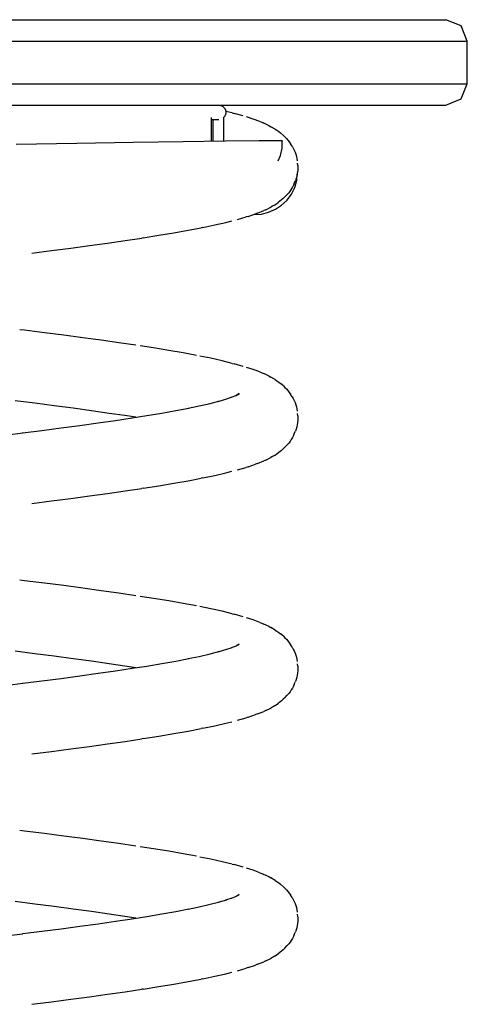
# Model space of a CAD drawing. Units: millimetres. Extents: x 6352 to 15684, y -7033 to 5123.
# Drawn here: x 11859 to 11984, y -6534 to -6258 of the extents above; entities that cross this region are included whole.
import ezdxf

# ---------------------------------------------------------------- set-up
doc = ezdxf.new("R2010")
doc.units = ezdxf.units.MM
doc.header["$MEASUREMENT"] = 0
for name, color, linetype, lineweight in [('0_Pen_No__1', 7, 'Continuous', 30), ('A-WALL-EXTR_Pen_No__1', 7, 'Continuous', 30), ('Interior - Furniture _Pen_No__1', 7, 'Continuous', 30)]:
    doc.layers.add(name, color=color, linetype=linetype, lineweight=lineweight)

msp = doc.modelspace()

# ---------------------------------------------------------------- linework, layer by layer
at = {"layer": '0_Pen_No__1', "color": 7, "linetype": 'Continuous', "lineweight": 30}
for p, q in [((11918.22, -6283.79), (11916.4, -6283.34)), ((11918.22, -6283.79), (11918.76, -6283.92)), ((11921.31, -6284.63), (11918.76, -6283.92)), ((11924.07, -6285.5), (11922.21, -6284.92)), ((11925.93, -6286.21), (11924.07, -6285.5)), ((11925.93, -6286.21), (11926.49, -6286.42)), ((11926.49, -6286.42), (11927.04, -6286.67)), ((11928.56, -6287.37), (11927.04, -6286.67)), ((11928.56, -6287.37), (11929.09, -6287.65)), ((11930.25, -6288.36), (11929.09, -6287.65)), ((11930.25, -6288.36), (11930.78, -6288.67)), ((11930.78, -6288.67), (11931.28, -6289.03)), ((11931.28, -6289.03), (11931.76, -6289.41)), ((11932.56, -6290.11), (11931.76, -6289.41)), ((11932.56, -6290.11), (11933.02, -6290.52)), ((11933.02, -6290.52), (11933.46, -6290.96)), ((11933.46, -6290.96), (11933.86, -6291.43)), ((11933.86, -6291.43), (11934.24, -6291.92)), ((11934.24, -6291.92), (11934.59, -6292.44)), ((11935.02, -6293.14), (11934.59, -6292.44)), ((11935.02, -6293.14), (11935.33, -6293.68)), ((11935.33, -6293.68), (11935.62, -6294.24)), ((11935.62, -6294.24), (11935.86, -6294.81)), ((11935.86, -6294.81), (11936.07, -6295.4)), ((11936.07, -6295.4), (11936.25, -6295.99)), ((11936.25, -6295.99), (11936.38, -6296.6)), ((11936.38, -6296.6), (11936.47, -6297.22)), ((11936.6, -6298.54), (11936.53, -6297.85)), ((11936.6, -6298.54), (11936.62, -6299.17)), ((11936.62, -6299.17), (11936.6, -6299.79)), ((11936.14, -6302.24), (11935.93, -6302.82)), ((11936.31, -6301.64), (11936.14, -6302.24)), ((11936.45, -6301.03), (11936.31, -6301.64)), ((11936.54, -6300.41), (11936.45, -6301.03)), ((11936.6, -6299.79), (11936.54, -6300.41)), ((11934.79, -6305.19), (11934.44, -6305.71)), ((11935.1, -6304.65), (11934.79, -6305.19)), ((11935.38, -6304.1), (11935.1, -6304.65)), ((11935.62, -6303.53), (11935.38, -6304.1)), ((11935.62, -6303.53), (11935.93, -6302.82)), ((11932.55, -6307.81), (11932.09, -6308.22)), ((11932.98, -6307.37), (11932.55, -6307.81)), ((11932.98, -6307.37), (11933.65, -6306.67)), ((11934.06, -6306.2), (11933.65, -6306.67)), ((11934.44, -6305.71), (11934.06, -6306.2)), ((11927.62, -6310.96), (11929.01, -6310.26)), ((11929.55, -6309.98), (11929.01, -6310.26)), ((11930.07, -6309.66), (11929.55, -6309.98)), ((11930.07, -6309.66), (11931.1, -6308.96)), ((11931.61, -6308.61), (11931.1, -6308.96)), ((11932.09, -6308.22), (11931.61, -6308.61)), ((11919.71, -6313.71), (11922.14, -6313)), ((11922.69, -6312.83), (11922.14, -6313)), ((11922.69, -6312.83), (11924.78, -6312.13)), ((11925.33, -6311.91), (11924.78, -6312.13)), ((11925.33, -6311.91), (11927.08, -6311.21)), ((11927.62, -6310.96), (11927.08, -6311.21)), ((11905.81, -6316.75), (11909.47, -6316.05)), ((11909.96, -6315.95), (11909.47, -6316.05)), ((11909.96, -6315.95), (11913.35, -6315.25)), ((11913.35, -6315.25), (11916.42, -6314.55)), ((11916.42, -6314.55), (11918.13, -6314.11)), ((11888.11, -6319.63), (11892.79, -6318.92)), ((11893.17, -6318.86), (11892.79, -6318.92)), ((11893.17, -6318.86), (11897.64, -6318.16)), ((11897.64, -6318.16), (11901.86, -6317.46)), ((11901.86, -6317.46), (11905.81, -6316.75)), ((11867.46, -6322.44), (11872.87, -6321.74)), ((11872.87, -6321.74), (11878.14, -6321.03)), ((11878.14, -6321.03), (11883.22, -6320.33)), ((11883.22, -6320.33), (11888.11, -6319.63)), ((11861.91, -6323.14), (11867.46, -6322.44)), ((11859.89, -6344.82), (11858.61, -6344.66)), ((11865.48, -6345.53), (11859.89, -6344.82)), ((11870.95, -6346.23), (11865.48, -6345.53)), ((11876.27, -6346.93), (11870.95, -6346.23)), ((11881.42, -6347.64), (11876.27, -6346.93)), ((11886.38, -6348.34), (11881.42, -6347.64)), ((11891.14, -6349.04), (11886.38, -6348.34)), ((11896.07, -6349.8), (11892.32, -6349.23)), ((11900.38, -6350.51), (11896.07, -6349.8)), ((11904.42, -6351.21), (11900.38, -6350.51)), ((11908.19, -6351.91), (11904.42, -6351.21)), ((11912.17, -6352.71), (11909.12, -6352.1)), ((11915.36, -6353.42), (11912.17, -6352.71)), ((11918.22, -6354.12), (11915.36, -6353.42)), ((11918.22, -6354.12), (11918.76, -6354.26)), ((11921.31, -6354.96), (11918.76, -6354.26)), ((11924.07, -6355.84), (11922.21, -6355.25)), ((11925.93, -6356.54), (11924.07, -6355.84)), ((11925.93, -6356.54), (11926.49, -6356.75)), ((11926.49, -6356.75), (11927.04, -6357)), ((11928.56, -6357.7), (11927.04, -6357)), ((11928.56, -6357.7), (11929.09, -6357.99)), ((11930.25, -6358.69), (11929.09, -6357.99)), ((11930.25, -6358.69), (11930.78, -6359.01)), ((11930.78, -6359.01), (11931.28, -6359.36)), ((11931.28, -6359.36), (11931.76, -6359.74)), ((11932.56, -6360.44), (11931.76, -6359.74)), ((11932.56, -6360.44), (11933.02, -6360.86)), ((11918.03, -6363.63), (11919.38, -6363.08)), ((11919.1, -6363.2), (11920.23, -6362.63)), ((11919.53, -6362.98), (11920.2, -6362.52)), ((11933.02, -6360.86), (11933.46, -6361.3)), ((11933.46, -6361.3), (11933.86, -6361.77)), ((11933.86, -6361.77), (11934.24, -6362.26)), ((11934.24, -6362.26), (11934.59, -6362.77)), ((11935.02, -6363.48), (11934.59, -6362.77)), ((11862.82, -6365.34), (11857.26, -6364.64)), ((11868.26, -6366.05), (11862.82, -6365.34)), ((11873.57, -6366.75), (11868.26, -6366.05)), ((11908.93, -6366.08), (11912, -6365.37)), ((11912, -6365.37), (11914.77, -6364.67)), ((11914.23, -6364.81), (11916.65, -6364.1)), ((11916.43, -6364.17), (11918.19, -6363.57)), ((11935.02, -6363.48), (11935.33, -6364.01)), ((11935.33, -6364.01), (11935.62, -6364.57)), ((11935.62, -6364.57), (11935.86, -6365.14)), ((11935.86, -6365.14), (11936.07, -6365.73)), ((11936.07, -6365.73), (11936.25, -6366.33)), ((11878.72, -6367.45), (11873.57, -6366.75)), ((11883.7, -6368.16), (11878.72, -6367.45)), ((11888.1, -6368.8), (11883.7, -6368.16)), ((11891.16, -6369.27), (11888.1, -6368.8)), ((11890.13, -6369.44), (11894.2, -6368.79)), ((11894.2, -6368.79), (11898.41, -6368.09)), ((11898.41, -6368.09), (11902.36, -6367.39)), ((11902.36, -6367.39), (11906.04, -6366.68)), ((11905.81, -6366.73), (11908.93, -6366.08)), ((11936.25, -6366.33), (11936.38, -6366.94)), ((11936.38, -6366.94), (11936.47, -6367.55)), ((11936.6, -6368.88), (11936.53, -6368.18)), ((11870.18, -6372.25), (11875.44, -6371.55)), ((11875.44, -6371.55), (11880.53, -6370.85)), ((11880.53, -6370.85), (11885.43, -6370.14)), ((11885.43, -6370.14), (11890.13, -6369.44)), ((11889.9, -6369.47), (11889.96, -6369.46)), ((11889.96, -6369.47), (11890.13, -6369.44)), ((11936.45, -6371.36), (11936.31, -6371.97)), ((11936.54, -6370.74), (11936.45, -6371.36)), ((11936.6, -6370.12), (11936.54, -6370.74)), ((11936.6, -6368.88), (11936.62, -6369.5)), ((11936.62, -6369.5), (11936.6, -6370.12)), ((11853.78, -6374.34), (11859.44, -6373.64)), ((11859.26, -6373.66), (11859.44, -6373.64)), ((11859.44, -6373.64), (11864.78, -6372.96)), ((11864.78, -6372.96), (11870.18, -6372.25)), ((11935.62, -6373.86), (11935.38, -6374.43)), ((11935.62, -6373.86), (11935.93, -6373.16)), ((11936.14, -6372.57), (11935.93, -6373.16)), ((11936.31, -6371.97), (11936.14, -6372.57)), ((11932.98, -6377.7), (11933.65, -6377)), ((11934.06, -6376.53), (11933.65, -6377)), ((11934.44, -6376.04), (11934.06, -6376.53)), ((11934.79, -6375.52), (11934.44, -6376.04)), ((11935.1, -6374.99), (11934.79, -6375.52)), ((11935.38, -6374.43), (11935.1, -6374.99)), ((11930.07, -6379.99), (11931.1, -6379.29)), ((11931.61, -6378.94), (11931.1, -6379.29)), ((11932.09, -6378.56), (11931.61, -6378.94)), ((11932.55, -6378.14), (11932.09, -6378.56)), ((11932.98, -6377.7), (11932.55, -6378.14)), ((11922.69, -6383.16), (11924.78, -6382.46)), ((11925.33, -6382.25), (11924.78, -6382.46)), ((11925.33, -6382.25), (11927.08, -6381.54)), ((11927.62, -6381.3), (11927.08, -6381.54)), ((11927.62, -6381.3), (11929.01, -6380.59)), ((11929.55, -6380.31), (11929.01, -6380.59)), ((11930.07, -6379.99), (11929.55, -6380.31)), ((11913.35, -6385.58), (11916.42, -6384.88)), ((11916.42, -6384.88), (11918.13, -6384.44)), ((11919.71, -6384.04), (11922.14, -6383.34)), ((11922.69, -6383.16), (11922.14, -6383.34)), ((11897.64, -6388.49), (11901.86, -6387.79)), ((11901.86, -6387.79), (11905.81, -6387.09)), ((11905.81, -6387.09), (11909.47, -6386.38)), ((11909.96, -6386.29), (11909.47, -6386.38)), ((11909.96, -6386.29), (11913.35, -6385.58)), ((11878.14, -6391.37), (11883.22, -6390.66)), ((11883.22, -6390.66), (11888.11, -6389.96)), ((11888.11, -6389.96), (11892.79, -6389.26)), ((11893.17, -6389.2), (11892.79, -6389.26)), ((11893.17, -6389.2), (11897.64, -6388.49)), ((11861.91, -6393.48), (11867.46, -6392.77)), ((11867.46, -6392.77), (11872.87, -6392.07)), ((11872.87, -6392.07), (11878.14, -6391.37)), ((11859.89, -6415.16), (11858.61, -6415)), ((11865.48, -6415.86), (11859.89, -6415.16)), ((11870.95, -6416.56), (11865.48, -6415.86)), ((11876.27, -6417.27), (11870.95, -6416.56)), ((11881.42, -6417.97), (11876.27, -6417.27)), ((11886.38, -6418.67), (11881.42, -6417.97)), ((11891.14, -6419.38), (11886.38, -6418.67)), ((11896.07, -6420.14), (11892.32, -6419.56)), ((11900.38, -6420.84), (11896.07, -6420.14)), ((11904.42, -6421.54), (11900.38, -6420.84)), ((11908.19, -6422.25), (11904.42, -6421.54)), ((11912.17, -6423.05), (11909.12, -6422.44)), ((11915.36, -6423.75), (11912.17, -6423.05)), ((11918.22, -6424.45), (11915.36, -6423.75)), ((11918.22, -6424.45), (11918.76, -6424.59)), ((11921.31, -6425.29), (11918.76, -6424.59)), ((11924.07, -6426.17), (11922.21, -6425.58)), ((11925.93, -6426.87), (11924.07, -6426.17)), ((11925.93, -6426.87), (11926.49, -6427.09)), ((11926.49, -6427.09), (11927.04, -6427.33)), ((11928.56, -6428.04), (11927.04, -6427.33)), ((11928.56, -6428.04), (11929.09, -6428.32)), ((11930.25, -6429.02), (11929.09, -6428.32)), ((11930.25, -6429.02), (11930.78, -6429.34)), ((11930.78, -6429.34), (11931.28, -6429.69)), ((11931.28, -6429.69), (11931.76, -6430.07)), ((11932.56, -6430.78), (11931.76, -6430.07)), ((11932.56, -6430.78), (11933.02, -6431.19)), ((11933.02, -6431.19), (11933.46, -6431.63)), ((11933.46, -6431.63), (11933.86, -6432.1)), ((11933.86, -6432.1), (11934.24, -6432.59)), ((11862.82, -6435.68), (11857.26, -6434.97)), ((11912, -6435.71), (11914.77, -6435)), ((11914.23, -6435.14), (11916.65, -6434.44)), ((11916.43, -6434.5), (11918.19, -6433.91)), ((11918.03, -6433.96), (11919.38, -6433.42)), ((11919.1, -6433.53), (11920.23, -6432.96)), ((11919.53, -6433.31), (11920.2, -6432.86)), ((11934.24, -6432.59), (11934.59, -6433.11)), ((11935.02, -6433.81), (11934.59, -6433.11)), ((11935.02, -6433.81), (11935.33, -6434.35)), ((11935.33, -6434.35), (11935.62, -6434.9)), ((11935.62, -6434.9), (11935.86, -6435.48)), ((11868.26, -6436.38), (11862.82, -6435.68)), ((11873.57, -6437.08), (11868.26, -6436.38)), ((11878.72, -6437.79), (11873.57, -6437.08)), ((11883.7, -6438.49), (11878.72, -6437.79)), ((11898.41, -6438.42), (11902.36, -6437.72)), ((11902.36, -6437.72), (11906.04, -6437.02)), ((11905.81, -6437.06), (11908.93, -6436.41)), ((11908.93, -6436.41), (11912, -6435.71)), ((11935.86, -6435.48), (11936.07, -6436.06)), ((11936.07, -6436.06), (11936.25, -6436.66)), ((11936.25, -6436.66), (11936.38, -6437.27)), ((11936.38, -6437.27), (11936.47, -6437.89)), ((11880.53, -6441.18), (11885.43, -6440.48)), ((11888.1, -6439.14), (11883.7, -6438.49)), ((11885.43, -6440.48), (11890.13, -6439.77)), ((11891.16, -6439.61), (11888.1, -6439.13)), ((11889.9, -6439.81), (11889.96, -6439.8)), ((11889.96, -6439.8), (11890.13, -6439.77)), ((11890.13, -6439.77), (11894.2, -6439.13)), ((11894.2, -6439.13), (11898.41, -6438.42)), ((11936.6, -6439.21), (11936.53, -6438.51)), ((11936.6, -6440.46), (11936.54, -6441.08)), ((11936.6, -6439.21), (11936.62, -6439.83)), ((11936.62, -6439.83), (11936.6, -6440.46)), ((11859.44, -6443.97), (11864.78, -6443.29)), ((11864.78, -6443.29), (11870.18, -6442.59)), ((11870.18, -6442.59), (11875.44, -6441.88)), ((11875.44, -6441.88), (11880.53, -6441.18)), ((11935.62, -6444.19), (11935.93, -6443.49)), ((11936.14, -6442.9), (11935.93, -6443.49)), ((11936.31, -6442.3), (11936.14, -6442.9)), ((11936.45, -6441.69), (11936.31, -6442.3)), ((11936.54, -6441.08), (11936.45, -6441.69)), ((11853.78, -6444.68), (11859.44, -6443.97)), ((11859.26, -6443.99), (11859.44, -6443.97)), ((11934.79, -6445.86), (11934.44, -6446.37)), ((11935.1, -6445.32), (11934.79, -6445.86)), ((11935.38, -6444.76), (11935.1, -6445.32)), ((11935.62, -6444.19), (11935.38, -6444.76)), ((11932.09, -6448.89), (11931.61, -6449.27)), ((11932.55, -6448.48), (11932.09, -6448.89)), ((11932.98, -6448.04), (11932.55, -6448.48)), ((11932.98, -6448.04), (11933.65, -6447.33)), ((11934.06, -6446.87), (11933.65, -6447.33)), ((11934.44, -6446.37), (11934.06, -6446.87)), ((11927.62, -6451.63), (11927.08, -6451.88)), ((11927.62, -6451.63), (11929.01, -6450.93)), ((11929.55, -6450.64), (11929.01, -6450.93)), ((11930.07, -6450.33), (11929.55, -6450.64)), ((11930.07, -6450.33), (11931.1, -6449.62)), ((11931.61, -6449.27), (11931.1, -6449.62)), ((11919.71, -6454.37), (11922.14, -6453.67)), ((11922.69, -6453.5), (11922.14, -6453.67)), ((11922.69, -6453.5), (11924.78, -6452.79)), ((11925.33, -6452.58), (11924.78, -6452.79)), ((11925.33, -6452.58), (11927.08, -6451.88)), ((11905.81, -6457.42), (11909.47, -6456.72)), ((11909.96, -6456.62), (11909.47, -6456.72)), ((11909.96, -6456.62), (11913.35, -6455.92)), ((11913.35, -6455.92), (11916.42, -6455.21)), ((11916.42, -6455.21), (11918.13, -6454.78)), ((11888.11, -6460.29), (11892.79, -6459.59)), ((11893.17, -6459.53), (11892.79, -6459.59)), ((11893.17, -6459.53), (11897.64, -6458.83)), ((11897.64, -6458.83), (11901.86, -6458.12)), ((11901.86, -6458.12), (11905.81, -6457.42)), ((11867.46, -6463.11), (11872.87, -6462.4)), ((11872.87, -6462.4), (11878.14, -6461.7)), ((11878.14, -6461.7), (11883.22, -6461)), ((11883.22, -6461), (11888.11, -6460.29)), ((11861.91, -6463.81), (11867.46, -6463.11)), ((11859.89, -6485.49), (11858.61, -6485.33)), ((11865.48, -6486.19), (11859.89, -6485.49)), ((11870.95, -6486.9), (11865.48, -6486.19)), ((11876.27, -6487.6), (11870.95, -6486.9)), ((11881.42, -6488.3), (11876.27, -6487.6)), ((11886.38, -6489.01), (11881.42, -6488.3)), ((11891.14, -6489.71), (11886.38, -6489.01)), ((11896.07, -6490.47), (11892.32, -6489.89)), ((11900.38, -6491.17), (11896.07, -6490.47)), ((11904.42, -6491.88), (11900.38, -6491.17)), ((11908.19, -6492.58), (11904.42, -6491.88)), ((11912.17, -6493.38), (11909.12, -6492.77)), ((11915.36, -6494.08), (11912.17, -6493.38)), ((11918.22, -6494.79), (11915.36, -6494.08)), ((11918.22, -6494.79), (11918.76, -6494.92)), ((11921.31, -6495.63), (11918.76, -6494.92)), ((11924.07, -6496.5), (11922.21, -6495.92)), ((11925.93, -6497.21), (11924.07, -6496.5)), ((11925.93, -6497.21), (11926.49, -6497.42)), ((11926.49, -6497.42), (11927.04, -6497.67)), ((11928.56, -6498.37), (11927.04, -6497.67)), ((11928.56, -6498.37), (11929.09, -6498.65)), ((11930.25, -6499.36), (11929.09, -6498.65)), ((11930.25, -6499.36), (11930.78, -6499.67)), ((11930.78, -6499.67), (11931.28, -6500.03)), ((11931.28, -6500.03), (11931.76, -6500.41)), ((11932.56, -6501.11), (11931.76, -6500.41)), ((11932.56, -6501.11), (11933.02, -6501.52)), ((11933.02, -6501.52), (11933.46, -6501.96)), ((11916.43, -6504.84), (11918.19, -6504.24)), ((11918.03, -6504.3), (11919.38, -6503.75)), ((11919.1, -6503.87), (11920.23, -6503.29)), ((11919.53, -6503.65), (11920.2, -6503.19)), ((11933.46, -6501.96), (11933.86, -6502.43)), ((11933.86, -6502.43), (11934.24, -6502.92)), ((11934.24, -6502.92), (11934.59, -6503.44)), ((11935.02, -6504.14), (11934.59, -6503.44)), ((11935.02, -6504.14), (11935.33, -6504.68)), ((11862.82, -6506.01), (11857.26, -6505.31)), ((11868.26, -6506.71), (11862.82, -6506.01)), ((11873.57, -6507.42), (11868.26, -6506.71)), ((11905.81, -6507.4), (11908.93, -6506.74)), ((11908.93, -6506.74), (11912, -6506.04)), ((11912, -6506.04), (11914.77, -6505.34)), ((11914.23, -6505.47), (11916.65, -6504.77)), ((11935.33, -6504.68), (11935.62, -6505.24)), ((11935.62, -6505.24), (11935.86, -6505.81)), ((11935.86, -6505.81), (11936.07, -6506.4)), ((11936.07, -6506.4), (11936.25, -6506.99)), ((11936.25, -6506.99), (11936.38, -6507.6)), ((11878.72, -6508.12), (11873.57, -6507.42)), ((11883.7, -6508.82), (11878.72, -6508.12)), ((11888.1, -6509.47), (11883.7, -6508.82)), ((11891.16, -6509.94), (11888.1, -6509.47)), ((11890.13, -6510.1), (11894.2, -6509.46)), ((11894.2, -6509.46), (11898.41, -6508.76)), ((11898.41, -6508.76), (11902.36, -6508.05)), ((11902.36, -6508.05), (11906.04, -6507.35)), ((11936.38, -6507.6), (11936.47, -6508.22)), ((11936.6, -6509.54), (11936.53, -6508.85)), ((11936.6, -6509.54), (11936.62, -6510.17)), ((11870.18, -6512.92), (11875.44, -6512.22)), ((11875.44, -6512.22), (11880.53, -6511.51)), ((11880.53, -6511.51), (11885.43, -6510.81)), ((11885.43, -6510.81), (11890.13, -6510.11)), ((11889.9, -6510.14), (11889.96, -6510.13)), ((11889.96, -6510.13), (11890.13, -6510.11)), ((11936.31, -6512.64), (11936.14, -6513.24)), ((11936.45, -6512.03), (11936.31, -6512.64)), ((11936.54, -6511.41), (11936.45, -6512.03)), ((11936.6, -6510.79), (11936.54, -6511.41)), ((11936.62, -6510.17), (11936.6, -6510.79)), ((11853.78, -6515.01), (11859.44, -6514.31)), ((11859.26, -6514.33), (11859.44, -6514.31)), ((11859.44, -6514.3), (11864.78, -6513.62)), ((11864.78, -6513.62), (11870.18, -6512.92)), ((11935.38, -6515.1), (11935.1, -6515.65)), ((11935.62, -6514.53), (11935.38, -6515.1)), ((11935.62, -6514.53), (11935.93, -6513.82)), ((11936.14, -6513.24), (11935.93, -6513.82)), ((11932.98, -6518.37), (11933.65, -6517.67)), ((11934.06, -6517.2), (11933.65, -6517.67)), ((11934.44, -6516.71), (11934.06, -6517.2)), ((11934.79, -6516.19), (11934.44, -6516.71)), ((11935.1, -6515.65), (11934.79, -6516.19)), ((11930.07, -6520.66), (11929.55, -6520.98)), ((11930.07, -6520.66), (11931.1, -6519.96)), ((11931.61, -6519.61), (11931.1, -6519.96)), ((11932.09, -6519.22), (11931.61, -6519.61)), ((11932.55, -6518.81), (11932.09, -6519.22)), ((11932.98, -6518.37), (11932.55, -6518.81)), ((11922.69, -6523.83), (11924.78, -6523.13)), ((11925.33, -6522.91), (11924.78, -6523.13)), ((11925.33, -6522.91), (11927.08, -6522.21)), ((11927.62, -6521.96), (11927.08, -6522.21)), ((11927.62, -6521.96), (11929.01, -6521.26)), ((11929.55, -6520.98), (11929.01, -6521.26)), ((11909.96, -6526.95), (11913.35, -6526.25)), ((11913.35, -6526.25), (11916.42, -6525.55)), ((11916.42, -6525.55), (11918.13, -6525.11)), ((11919.71, -6524.71), (11922.14, -6524)), ((11922.69, -6523.83), (11922.14, -6524)), ((11893.17, -6529.86), (11897.64, -6529.16)), ((11897.64, -6529.16), (11901.86, -6528.46)), ((11901.86, -6528.46), (11905.81, -6527.75)), ((11905.81, -6527.75), (11909.47, -6527.05)), ((11909.96, -6526.95), (11909.47, -6527.05)), ((11878.14, -6532.03), (11883.22, -6531.33)), ((11883.22, -6531.33), (11888.11, -6530.63)), ((11888.11, -6530.63), (11892.79, -6529.92)), ((11893.17, -6529.86), (11892.79, -6529.92)), ((11861.91, -6534.14), (11867.46, -6533.44)), ((11867.46, -6533.44), (11872.87, -6532.74)), ((11872.87, -6532.74), (11878.14, -6532.03))]:
    msp.add_line(p, q, dxfattribs=at)
at = {"layer": 'A-WALL-EXTR_Pen_No__1', "color": 7, "linetype": 'Continuous', "lineweight": 30}
for p, q in [((11833.63, -6257.6), (11858.73, -6257.6)), ((11858.73, -6257.6), (11883.07, -6257.6)), ((11883.07, -6257.6), (11905.91, -6257.6)), ((11905.91, -6257.6), (11926.55, -6257.6)), ((11926.55, -6257.6), (11944.37, -6257.6)), ((11944.37, -6257.6), (11958.82, -6257.6)), ((11958.82, -6257.6), (11969.47, -6257.6)), ((11969.47, -6257.6), (11975.99, -6257.6)), ((11975.99, -6257.6), (11978.19, -6257.6)), ((11982.44, -6259.35), (11978.19, -6257.6)), ((11984.21, -6263.6), (11982.44, -6259.35)), ((11833.63, -6263.6), (11859.78, -6263.6)), ((11859.78, -6263.6), (11885.13, -6263.6)), ((11885.13, -6263.6), (11908.92, -6263.6)), ((11908.92, -6263.6), (11930.42, -6263.6)), ((11930.42, -6263.6), (11948.98, -6263.6)), ((11948.98, -6263.6), (11964.03, -6263.6)), ((11964.03, -6263.6), (11975.13, -6263.6)), ((11975.13, -6263.6), (11981.92, -6263.6)), ((11981.92, -6263.6), (11984.21, -6263.6)), ((11984.21, -6275.6), (11984.21, -6263.6)), ((11833.63, -6275.6), (11859.78, -6275.6)), ((11859.78, -6275.6), (11885.13, -6275.6)), ((11885.13, -6275.6), (11908.92, -6275.6)), ((11908.92, -6275.6), (11930.42, -6275.6)), ((11930.42, -6275.6), (11948.98, -6275.6)), ((11948.98, -6275.6), (11964.03, -6275.6)), ((11964.03, -6275.6), (11975.13, -6275.6)), ((11975.13, -6275.6), (11981.92, -6275.6)), ((11981.92, -6275.6), (11984.21, -6275.6)), ((11982.44, -6279.84), (11984.21, -6275.6)), ((11978.19, -6281.6), (11982.44, -6279.84)), ((11833.63, -6281.6), (11858.73, -6281.6)), ((11858.73, -6281.6), (11883.07, -6281.6)), ((11883.07, -6281.6), (11905.91, -6281.6)), ((11905.91, -6281.6), (11926.55, -6281.6)), ((11926.55, -6281.6), (11944.37, -6281.6)), ((11944.37, -6281.6), (11958.82, -6281.6)), ((11958.82, -6281.6), (11969.47, -6281.6)), ((11969.47, -6281.6), (11975.99, -6281.6)), ((11975.99, -6281.6), (11978.19, -6281.6))]:
    msp.add_line(p, q, dxfattribs=at)
at = {"layer": 'Interior - Furniture _Pen_No__1', "color": 7, "linetype": 'Continuous', "lineweight": 30}
for p, q in [((11914.42, -6281.6), (11914.55, -6281.6)), ((11914.55, -6281.6), (11914.67, -6281.61)), ((11914.67, -6281.61), (11914.8, -6281.63)), ((11914.8, -6281.63), (11914.92, -6281.66)), ((11914.92, -6281.66), (11915.04, -6281.7)), ((11915.04, -6281.7), (11915.16, -6281.74)), ((11915.16, -6281.74), (11915.27, -6281.79)), ((11915.27, -6281.79), (11915.38, -6281.84)), ((11915.38, -6281.84), (11915.49, -6281.91)), ((11915.49, -6281.91), (11915.6, -6281.98)), ((11915.6, -6281.98), (11915.7, -6282.06)), ((11915.7, -6282.06), (11915.79, -6282.14)), ((11915.79, -6282.14), (11915.88, -6282.23)), ((11915.88, -6282.23), (11915.96, -6282.32)), ((11915.96, -6282.32), (11916.04, -6282.42)), ((11916.04, -6282.42), (11916.11, -6282.53)), ((11916.11, -6282.53), (11916.17, -6282.63)), ((11916.17, -6282.63), (11916.23, -6282.75)), ((11916.23, -6282.75), (11916.28, -6282.86)), ((11916.28, -6282.86), (11916.32, -6282.98)), ((11916.32, -6282.98), (11916.36, -6283.1)), ((11916.36, -6283.1), (11916.39, -6283.22)), ((11912.35, -6291.77), (11912.35, -6285.1)), ((11912.35, -6285.6), (11912.39, -6285.6)), ((11912.39, -6285.6), (11913.37, -6285.6)), ((11912.73, -6285.6), (11912.73, -6291.77)), ((11913.37, -6285.6), (11914.04, -6285.6)), ((11914.04, -6285.6), (11914.39, -6285.6)), ((11914.39, -6285.6), (11914.42, -6285.6)), ((11915.79, -6285.06), (11915.73, -6285.1)), ((11915.73, -6285.1), (11915.73, -6291.73)), ((11915.88, -6284.97), (11915.79, -6285.06)), ((11915.96, -6284.87), (11915.88, -6284.97)), ((11916.04, -6284.77), (11915.96, -6284.87)), ((11916.11, -6284.67), (11916.04, -6284.77)), ((11916.17, -6284.56), (11916.11, -6284.67)), ((11916.23, -6284.45), (11916.17, -6284.56)), ((11916.28, -6284.33), (11916.23, -6284.45)), ((11916.32, -6284.22), (11916.28, -6284.33)), ((11916.36, -6284.09), (11916.32, -6284.22)), ((11916.39, -6283.97), (11916.36, -6284.09)), ((11916.39, -6283.22), (11916.41, -6283.35)), ((11916.41, -6283.85), (11916.39, -6283.97)), ((11916.41, -6283.35), (11916.42, -6283.47)), ((11916.42, -6283.72), (11916.41, -6283.85)), ((11916.42, -6283.47), (11916.42, -6283.6)), ((11916.42, -6283.6), (11916.42, -6283.72)), ((11874.6, -6292.33), (11857.57, -6292.62)), ((11890.39, -6292.07), (11874.6, -6292.33)), ((11904.45, -6291.87), (11890.39, -6292.07)), ((11916.36, -6291.72), (11904.45, -6291.87)), ((11925.75, -6291.63), (11916.36, -6291.72)), ((11932.35, -6291.6), (11925.75, -6291.63)), ((11931.73, -6295.71), (11932.21, -6293.68)), ((11932.21, -6293.68), (11932.25, -6291.7)), ((11932.25, -6291.7), (11932.35, -6291.6)), ((11931.09, -6297.22), (11931.73, -6295.71)), ((11936.35, -6302.68), (11936.46, -6300.97)), ((11936.5, -6300.67), (11936.58, -6300.6)), ((11936.58, -6300.6), (11936.51, -6300.6)), ((11934.83, -6306.56), (11935.76, -6304.69)), ((11935.76, -6304.69), (11936.35, -6302.68)), ((11933.59, -6308.25), (11934.83, -6306.56)), ((11930.34, -6310.85), (11932.08, -6309.69)), ((11932.08, -6309.69), (11933.59, -6308.25)), ((11924.22, -6312.31), (11924.23, -6312.31)), ((11924.23, -6312.31), (11924.3, -6312.32)), ((11924.3, -6312.32), (11926.39, -6312.19)), ((11926.39, -6312.19), (11928.42, -6311.69)), ((11928.42, -6311.69), (11930.34, -6310.85))]:
    msp.add_line(p, q, dxfattribs=at)

doc.saveas('drawing.dxf')
